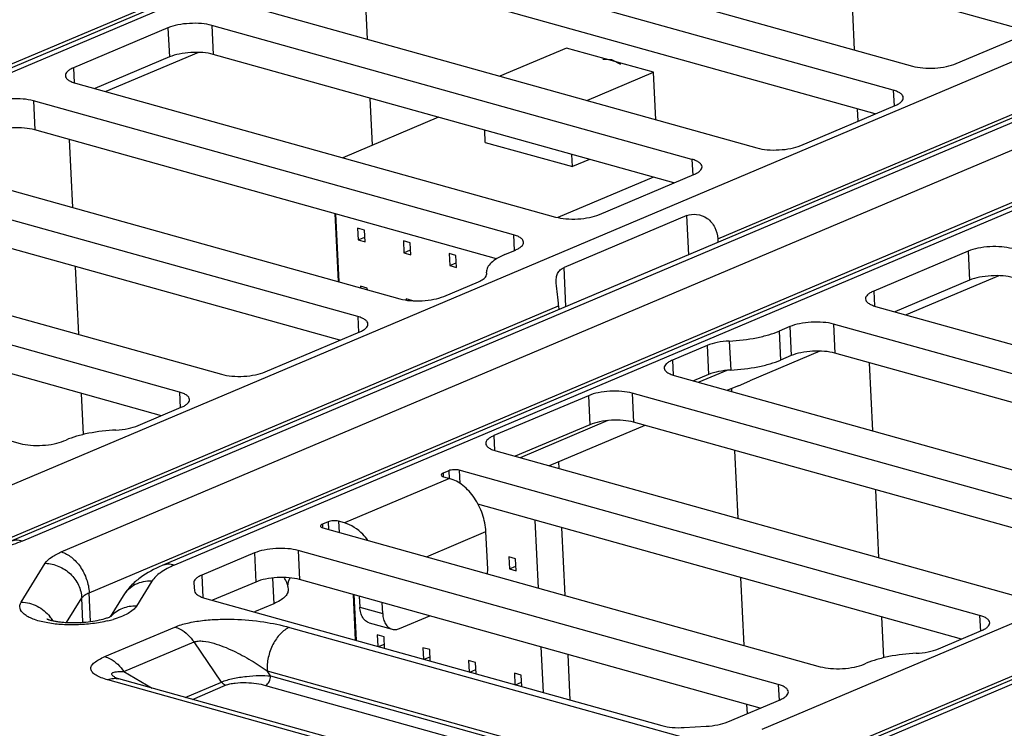
# Paper-space layout '10004235704_1_1' of a CAD drawing. Units: inches. Extents: x 0 to 34, y 0 to 22.
# Drawn here: x 26.9 to 27.8, y 12.6 to 13.3 of the extents above; entities that cross this region are included whole.
import ezdxf

# ---------------------------------------------------------------- set-up
doc = ezdxf.new("R2010")
doc.units = ezdxf.units.IN
doc.header["$LTSCALE"] = 1.87
doc.header["$MEASUREMENT"] = 0
doc.layers.get('0').update_dxf_attribs({"linetype": 'CONTINUOUS'})
doc.layers.add('ECAD_CN_94244718', color=7, linetype='CONTINUOUS')

psp = doc.layouts.new('10004235704_1_1')

# ---------------------------------------------------------------- linework, layer by layer
at = {"color": 7, "linetype": 'CONTINUOUS'}
for p, q in [((27.59673, 13.57579), (26.26725, 13.01324)), ((27.60844, 13.5763), (26.27896, 13.01375)), ((26.19791, 12.98747), (27.55239, 13.56059)), ((27.85325, 13.30829), (27.41541, 13.43056)), ((26.83733, 12.85782), (28.16681, 13.42037)), ((27.2844, 13.40332), (27.74066, 13.27591)), ((28.23766, 13.3968), (26.88319, 12.82368)), ((28.24937, 13.39731), (26.8949, 12.82419)), ((27.72248, 13.25296), (27.22277, 13.3925)), ((26.93183, 12.81387), (28.28631, 13.387)), ((27.55568, 13.1118), (28.19332, 13.38161)), ((28.35716, 13.36343), (27.02768, 12.80088)), ((28.36887, 13.36394), (27.03939, 12.80139)), ((27.70539, 13.23046), (27.22409, 13.36487)), ((26.95834, 12.77511), (28.31282, 13.34824)), ((27.09308, 13.33763), (27.59279, 13.19808)), ((27.78234, 13.27828), (27.87212, 13.31627)), ((27.03323, 13.3123), (26.94344, 13.27431)), ((27.03323, 13.3123), (27.03455, 13.28467)), ((27.53116, 13.18726), (27.0749, 13.31468)), ((27.0749, 13.31468), (27.07623, 13.28704)), ((27.06221, 13.28894), (26.97421, 13.25171)), ((27.51407, 13.16477), (27.07623, 13.28704)), ((27.03455, 13.28467), (26.96364, 13.25466)), ((26.94344, 13.27431), (26.94412, 13.26016)), ((26.94522, 13.2598), (27.40147, 13.13239)), ((27.72248, 13.25296), (27.7232, 13.238)), ((27.36157, 13.1155), (26.90531, 13.24292)), ((26.90531, 13.24292), (26.90664, 13.21528)), ((27.63447, 13.20046), (27.72425, 13.23845)), ((27.34551, 13.09272), (26.90664, 13.21528)), ((27.59776, 12.64546), (28.92724, 13.20801)), ((26.7539, 13.19411), (27.25361, 13.05456)), ((27.53116, 13.18726), (27.53188, 13.17231)), ((28.99809, 13.18445), (27.64362, 12.61132)), ((29.0098, 13.18496), (27.65532, 12.61183)), ((27.21371, 13.03768), (26.714, 13.17723)), ((27.44315, 13.13476), (27.53294, 13.17275)), ((27.19661, 13.01518), (26.71532, 13.14959)), ((27.52628, 13.13374), (27.40956, 13.08435)), ((27.52806, 13.09654), (27.52628, 13.13374)), ((26.58431, 13.12235), (27.08402, 12.9828)), ((27.36157, 13.1155), (27.36229, 13.10055)), ((27.55568, 13.1118), (27.55584, 13.1083)), ((27.04411, 12.96592), (26.54965, 13.104)), ((27.35337, 13.09677), (27.36334, 13.101)), ((27.79365, 13.09995), (27.70387, 13.06196)), ((27.79365, 13.09995), (27.79498, 13.07231)), ((27.41134, 13.04716), (27.40956, 13.08435)), ((27.02702, 12.94342), (26.56737, 13.07178)), ((27.33607, 13.07839), (27.33589, 13.07994)), ((27.79498, 13.07231), (27.72406, 13.0423)), ((27.82264, 13.07659), (27.73464, 13.03935)), ((27.29529, 13.05694), (27.3283, 13.07091)), ((27.70387, 13.06196), (27.70455, 13.04781)), ((26.41997, 13.04912), (26.8927, 12.91711)), ((26.86384, 12.81906), (27.4044, 13.04779)), ((27.4044, 13.04779), (27.40457, 13.04429)), ((27.70565, 13.04745), (28.1619, 12.92003)), ((27.21371, 13.03768), (27.21442, 13.02272)), ((27.62406, 13.02819), (27.61409, 13.02397)), ((27.62406, 13.02819), (27.62539, 13.00055)), ((28.122, 12.90315), (27.66574, 13.03056)), ((27.66574, 13.03056), (27.66707, 13.00293)), ((27.1257, 12.98518), (27.21548, 13.02317)), ((27.61409, 13.02397), (27.61541, 12.99633)), ((27.54557, 13.01023), (27.51255, 12.99626)), ((27.54557, 13.01023), (27.54689, 12.9826)), ((27.56665, 13.01446), (27.56798, 12.98682)), ((27.65262, 13.00485), (27.5862, 12.97674)), ((27.62539, 13.00055), (27.61541, 12.99633)), ((28.10594, 12.88037), (27.66707, 13.00293)), ((27.51255, 12.99626), (27.51323, 12.98212)), ((27.51433, 12.98175), (28.01404, 12.84221)), ((27.54689, 12.9826), (27.53275, 12.97661)), ((27.56418, 12.98654), (27.53754, 12.97527)), ((27.57525, 12.97191), (27.56505, 12.96759)), ((27.57525, 12.97191), (27.5862, 12.97674)), ((27.04411, 12.96592), (27.04483, 12.95096)), ((27.43275, 12.9625), (27.34296, 12.9245)), ((27.43275, 12.9625), (27.43407, 12.93486)), ((27.97413, 12.82532), (27.47442, 12.96487)), ((27.47442, 12.96487), (27.47575, 12.93723)), ((27.00489, 12.93406), (27.04589, 12.95141)), ((27.43407, 12.93486), (27.36315, 12.90485)), ((27.4513, 12.93878), (27.36795, 12.90351)), ((27.48632, 12.93428), (27.39546, 12.89583)), ((27.95704, 12.80283), (27.47575, 12.93723)), ((27.34296, 12.9245), (27.34364, 12.91036)), ((26.93438, 12.91949), (26.93637, 12.92033)), ((27.34474, 12.91), (27.84445, 12.77045)), ((27.30001, 12.89107), (27.29469, 12.88882)), ((27.29469, 12.88882), (27.29486, 12.8853)), ((27.29512, 12.88531), (27.30073, 12.88374)), ((27.30001, 12.89107), (27.30036, 12.88373)), ((27.80454, 12.75356), (27.31008, 12.89164)), ((27.31008, 12.89164), (27.31069, 12.87896)), ((27.30073, 12.88374), (27.20097, 12.84153)), ((27.78745, 12.73107), (27.3278, 12.85943)), ((27.18529, 12.84253), (27.17997, 12.84028)), ((27.17997, 12.84028), (27.18013, 12.83676)), ((27.18529, 12.84253), (27.18563, 12.83531)), ((27.20097, 12.84153), (27.19536, 12.8431)), ((27.19536, 12.8431), (27.19587, 12.83245)), ((27.18039, 12.83677), (27.65313, 12.70475)), ((27.27882, 12.80928), (27.33531, 12.83319)), ((27.33702, 12.79754), (27.33531, 12.83319)), ((27.62427, 12.6067), (28.16483, 12.83543)), ((27.11529, 12.81291), (27.06541, 12.7918)), ((27.11529, 12.81291), (27.11661, 12.78527)), ((27.61322, 12.68787), (27.15697, 12.81528)), ((27.15697, 12.81528), (27.15829, 12.78765)), ((26.89379, 12.76621), (26.91664, 12.80305)), ((27.06541, 12.7918), (27.06643, 12.77057)), ((27.3369, 12.79308), (27.33702, 12.79754)), ((27.01801, 12.78616), (27.0032, 12.76228)), ((27.05764, 12.78432), (27.05766, 12.78406)), ((27.05766, 12.78406), (27.05855, 12.7768)), ((27.11661, 12.78527), (27.07563, 12.76793)), ((27.13263, 12.78906), (27.13379, 12.76468)), ((27.59613, 12.66538), (27.15829, 12.78765)), ((26.95965, 12.74775), (26.95834, 12.77511)), ((26.99068, 12.77228), (26.97829, 12.7523)), ((27.14723, 12.78115), (27.14739, 12.77777)), ((26.93688, 12.74686), (26.95128, 12.77008)), ((26.95238, 12.74702), (26.95128, 12.77008)), ((27.06807, 12.77004), (27.5026, 12.64869)), ((27.13379, 12.76468), (27.1153, 12.75685)), ((27.21503, 12.7718), (27.21553, 12.76139)), ((27.23726, 12.75533), (27.23676, 12.76573)), ((27.21553, 12.76139), (27.23726, 12.75533)), ((27.80454, 12.75356), (27.80526, 12.73861)), ((27.22454, 12.7464), (27.24627, 12.74033)), ((27.25322, 12.74093), (27.28199, 12.7531)), ((26.97327, 12.7143), (27.03983, 12.74247)), ((27.14879, 12.74217), (27.53078, 12.6355)), ((27.76532, 12.72171), (27.80632, 12.73905)), ((26.99139, 12.70006), (27.05795, 12.72823)), ((27.08399, 12.69014), (27.05795, 12.72823)), ((27.69481, 12.70713), (27.6968, 12.70797)), ((26.99139, 12.70006), (27.01806, 12.68439)), ((27.12737, 12.70068), (27.50936, 12.59401)), ((27.1306, 12.69596), (27.12737, 12.70068)), ((27.37423, 12.58103), (26.97597, 12.69225)), ((27.04959, 12.67558), (27.08399, 12.69014)), ((27.1306, 12.69596), (27.50955, 12.59014)), ((27.05637, 12.67369), (27.08793, 12.68705)), ((27.12594, 12.68694), (27.48851, 12.58569)), ((27.61322, 12.68787), (27.61394, 12.67291)), ((27.56512, 12.65225), (27.615, 12.67336)), ((27.52381, 12.64687), (27.54465, 12.64806))]:
    psp.add_line(p, q, dxfattribs=at)
at = {"color": 4, "linetype": 'CONTINUOUS'}
for p, q in [((27.21984, 13.35564), (27.22243, 13.30151)), ((27.68572, 13.29125), (27.68398, 13.32744)), ((27.44641, 13.28251), (27.45475, 13.28229)), ((27.45475, 13.28229), (27.4633, 13.2778)), ((27.22512, 13.24546), (27.22728, 13.20059)), ((27.68897, 13.22352), (27.68841, 13.23521)), ((26.94267, 13.14139), (26.93957, 13.20609)), ((26.94846, 13.02066), (26.94536, 13.08535)), ((27.7031, 12.92904), (27.69999, 12.99373)), ((26.95302, 12.92559), (26.95115, 12.96461)), ((27.70889, 12.8083), (27.70578, 12.87299)), ((27.71345, 12.71324), (27.71158, 12.75226))]:
    psp.add_line(p, q, dxfattribs=at)
at = {"color": 7, "linetype": 'CONTINUOUS'}
for points in [[(27.14723, 12.78115), (27.14722, 12.78137), (27.14731, 12.78342), (27.1478, 12.78567), (27.14872, 12.78796), (27.14951, 12.7892)], [(27.38489, 12.58195), (26.98637, 12.69324), (26.98516, 12.69361), (26.98422, 12.69392), (26.98358, 12.69416), (26.98341, 12.69423)]]:
    psp.add_lwpolyline(points, dxfattribs=at)
for centre, radius, start, end in [((26.8932, 12.7302), 0.03558, 31.13488, 38.72345), ((26.95171, 12.85034), 0.10487, 283.35474, 286.29328), ((26.99934, 12.72065), 0.03085, 238.87462, 239.5738)]:
    psp.add_arc(centre, radius, start, end, dxfattribs=at)
for points, knots in [([(27.0749, 13.31468), (27.0717, 13.31557), (27.06462, 13.31665), (27.05372, 13.31674), (27.04299, 13.31543), (27.0362, 13.31356), (27.03323, 13.3123)], [0, 0, 0, 0, 0.235739, 0.504538, 0.770937, 1, 1, 1, 1]), ([(27.07623, 13.28704), (27.07303, 13.28794), (27.06594, 13.28901), (27.05504, 13.28911), (27.04432, 13.28779), (27.03753, 13.28593), (27.03455, 13.28467)], [0, 0, 0, 0, 0.235739, 0.504538, 0.770937, 1, 1, 1, 1]), ([(27.74066, 13.27591), (27.74386, 13.27501), (27.75094, 13.27394), (27.76184, 13.27384), (27.77257, 13.27516), (27.77936, 13.27702), (27.78234, 13.27828)], [0, 0, 0, 0, 0.235739, 0.504538, 0.770937, 1, 1, 1, 1]), ([(26.94344, 13.27431), (26.94228, 13.27382), (26.94021, 13.27281), (26.93768, 13.27099), (26.93603, 13.26902), (26.93564, 13.2675), (26.93568, 13.26683)], [0, 0, 0, 0, 0.333368, 0.606187, 0.822108, 1, 1, 1, 1]), ([(26.93568, 13.26683), (26.93571, 13.26611), (26.93633, 13.26452), (26.9384, 13.26263), (26.94145, 13.261), (26.94387, 13.26018), (26.94522, 13.2598)], [0, 0, 0, 0, 0.1734, 0.388085, 0.662911, 1, 1, 1, 1]), ([(27.73202, 13.24593), (27.73199, 13.24665), (27.73137, 13.24824), (27.7293, 13.25013), (27.72625, 13.25176), (27.72383, 13.25258), (27.72248, 13.25296)], [0, 0, 0, 0, 0.1734, 0.388085, 0.662911, 1, 1, 1, 1]), ([(26.90531, 13.24292), (26.90211, 13.24381), (26.89503, 13.24489), (26.88413, 13.24498), (26.8734, 13.24367), (26.86661, 13.2418), (26.86364, 13.24054)], [0, 0, 0, 0, 0.235739, 0.504538, 0.770937, 1, 1, 1, 1]), ([(27.72425, 13.23845), (27.72541, 13.23894), (27.72748, 13.23995), (27.73002, 13.24177), (27.73167, 13.24374), (27.73205, 13.24526), (27.73202, 13.24593)], [0, 0, 0, 0, 0.333368, 0.606187, 0.822108, 1, 1, 1, 1]), ([(26.90664, 13.21528), (26.90344, 13.21618), (26.89635, 13.21725), (26.88545, 13.21735), (26.87473, 13.21603), (26.86794, 13.21417), (26.86496, 13.21291)], [0, 0, 0, 0, 0.235739, 0.504538, 0.770937, 1, 1, 1, 1]), ([(27.59279, 13.19808), (27.59599, 13.19719), (27.60308, 13.19611), (27.61398, 13.19602), (27.6247, 13.19733), (27.6315, 13.1992), (27.63447, 13.20046)], [0, 0, 0, 0, 0.235739, 0.504538, 0.770937, 1, 1, 1, 1]), ([(27.5407, 13.18024), (27.54067, 13.18096), (27.54005, 13.18255), (27.53798, 13.18444), (27.53493, 13.18607), (27.53251, 13.18689), (27.53116, 13.18726)], [0, 0, 0, 0, 0.1734, 0.388085, 0.662911, 1, 1, 1, 1]), ([(27.53294, 13.17275), (27.5341, 13.17325), (27.53616, 13.17426), (27.5387, 13.17608), (27.54035, 13.17805), (27.54074, 13.17956), (27.5407, 13.18024)], [0, 0, 0, 0, 0.333368, 0.606187, 0.822108, 1, 1, 1, 1]), ([(27.40147, 13.13239), (27.40468, 13.1315), (27.41176, 13.13042), (27.42266, 13.13032), (27.43339, 13.13164), (27.44018, 13.13351), (27.44315, 13.13476)], [0, 0, 0, 0, 0.235739, 0.504538, 0.770937, 1, 1, 1, 1]), ([(27.52628, 13.13374), (27.52916, 13.13496), (27.53618, 13.1357), (27.54633, 13.13177), (27.55361, 13.12292), (27.5555, 13.11549), (27.55568, 13.1118)], [0, 0, 0, 0, 0.221432, 0.475088, 0.739102, 1, 1, 1, 1]), ([(27.37111, 13.10848), (27.37108, 13.1092), (27.37046, 13.11079), (27.36839, 13.11268), (27.36534, 13.11431), (27.36292, 13.11513), (27.36157, 13.1155)], [0, 0, 0, 0, 0.1734, 0.388085, 0.662911, 1, 1, 1, 1]), ([(27.36334, 13.101), (27.36451, 13.10149), (27.36657, 13.1025), (27.36911, 13.10432), (27.37076, 13.10629), (27.37114, 13.1078), (27.37111, 13.10848)], [0, 0, 0, 0, 0.333368, 0.606187, 0.822108, 1, 1, 1, 1]), ([(27.83533, 13.10232), (27.83213, 13.10322), (27.82505, 13.10429), (27.81415, 13.10439), (27.80342, 13.10307), (27.79663, 13.10121), (27.79365, 13.09995)], [0, 0, 0, 0, 0.235739, 0.504538, 0.770937, 1, 1, 1, 1]), ([(27.35337, 13.09677), (27.35076, 13.09567), (27.34611, 13.0934), (27.34039, 13.0893), (27.33669, 13.08486), (27.33582, 13.08145), (27.33589, 13.07994)], [0, 0, 0, 0, 0.333358, 0.606183, 0.8221, 1, 1, 1, 1]), ([(27.40214, 13.06954), (27.40206, 13.07123), (27.40208, 13.07441), (27.40323, 13.07886), (27.40583, 13.08234), (27.40826, 13.0838), (27.40956, 13.08435)], [0, 0, 0, 0, 0.285651, 0.532879, 0.761605, 1, 1, 1, 1]), ([(27.3283, 13.07091), (27.32988, 13.07158), (27.33254, 13.07292), (27.33482, 13.07499), (27.33546, 13.07608)], [0, 0, 0, 0, 0.576079, 1, 1, 1, 1]), ([(27.33546, 13.07608), (27.33556, 13.07627), (27.33593, 13.07698), (27.3361, 13.0778), (27.33607, 13.07839)], [0, 0, 0, 0, 0.268331, 1, 1, 1, 1]), ([(27.83666, 13.07469), (27.83346, 13.07558), (27.82637, 13.07666), (27.81547, 13.07675), (27.80475, 13.07544), (27.79796, 13.07357), (27.79498, 13.07231)], [0, 0, 0, 0, 0.235739, 0.504538, 0.770937, 1, 1, 1, 1]), ([(27.4044, 13.04779), (27.40422, 13.05146), (27.40342, 13.05871), (27.40232, 13.06593), (27.40214, 13.06954)], [0, 0, 0, 0, 0.50431, 1, 1, 1, 1]), ([(27.25361, 13.05456), (27.25681, 13.05367), (27.2639, 13.05259), (27.2748, 13.0525), (27.28552, 13.05381), (27.29231, 13.05568), (27.29529, 13.05694)], [0, 0, 0, 0, 0.235739, 0.504538, 0.770937, 1, 1, 1, 1]), ([(27.70387, 13.06196), (27.70271, 13.06147), (27.70064, 13.06046), (27.6981, 13.05863), (27.69646, 13.05666), (27.69607, 13.05515), (27.6961, 13.05448)], [0, 0, 0, 0, 0.333368, 0.606187, 0.822108, 1, 1, 1, 1]), ([(27.6961, 13.05448), (27.69614, 13.05376), (27.69675, 13.05216), (27.69883, 13.05027), (27.70187, 13.04864), (27.7043, 13.04782), (27.70565, 13.04745)], [0, 0, 0, 0, 0.1734, 0.388085, 0.662911, 1, 1, 1, 1]), ([(27.22325, 13.03065), (27.22321, 13.03137), (27.2226, 13.03296), (27.22052, 13.03485), (27.21748, 13.03648), (27.21506, 13.0373), (27.21371, 13.03768)], [0, 0, 0, 0, 0.1734, 0.388085, 0.662911, 1, 1, 1, 1]), ([(27.21548, 13.02317), (27.21664, 13.02366), (27.21871, 13.02467), (27.22125, 13.02649), (27.22289, 13.02846), (27.22328, 13.02998), (27.22325, 13.03065)], [0, 0, 0, 0, 0.333368, 0.606187, 0.822108, 1, 1, 1, 1]), ([(27.66574, 13.03056), (27.66254, 13.03146), (27.65546, 13.03253), (27.64455, 13.03263), (27.63383, 13.03131), (27.62704, 13.02945), (27.62406, 13.02819)], [0, 0, 0, 0, 0.235739, 0.504538, 0.770937, 1, 1, 1, 1]), ([(27.56665, 13.01446), (27.57534, 13.01489), (27.58798, 13.01635), (27.60374, 13.02014), (27.61084, 13.02259), (27.61409, 13.02397)], [0, 0, 0, 0, 0.537356, 0.782181, 1, 1, 1, 1]), ([(27.56665, 13.01446), (27.56279, 13.01427), (27.55563, 13.01343), (27.54863, 13.01153), (27.54557, 13.01023)], [0, 0, 0, 0, 0.537662, 1, 1, 1, 1]), ([(27.66707, 13.00293), (27.66386, 13.00382), (27.65678, 13.0049), (27.64588, 13.00499), (27.63515, 13.00368), (27.62836, 13.00181), (27.62539, 13.00055)], [0, 0, 0, 0, 0.235739, 0.504538, 0.770937, 1, 1, 1, 1]), ([(27.51255, 12.99626), (27.51139, 12.99577), (27.50932, 12.99476), (27.50679, 12.99294), (27.50514, 12.99097), (27.50475, 12.98945), (27.50479, 12.98878)], [0, 0, 0, 0, 0.333368, 0.606187, 0.822108, 1, 1, 1, 1]), ([(27.50479, 12.98878), (27.50482, 12.98806), (27.50544, 12.98647), (27.50751, 12.98458), (27.51056, 12.98295), (27.51298, 12.98213), (27.51433, 12.98175)], [0, 0, 0, 0, 0.1734, 0.388085, 0.662911, 1, 1, 1, 1]), ([(27.56798, 12.98682), (27.57667, 12.98726), (27.58931, 12.98872), (27.60506, 12.99251), (27.61216, 12.99496), (27.61541, 12.99633)], [0, 0, 0, 0, 0.537356, 0.782181, 1, 1, 1, 1]), ([(27.08402, 12.9828), (27.08722, 12.98191), (27.0943, 12.98083), (27.10521, 12.98074), (27.11593, 12.98205), (27.12272, 12.98392), (27.1257, 12.98518)], [0, 0, 0, 0, 0.235739, 0.504538, 0.770937, 1, 1, 1, 1]), ([(27.56798, 12.98682), (27.56411, 12.98663), (27.55695, 12.98579), (27.54996, 12.98389), (27.54689, 12.9826)], [0, 0, 0, 0, 0.537662, 1, 1, 1, 1]), ([(27.05366, 12.95889), (27.05362, 12.95961), (27.05301, 12.9612), (27.05093, 12.96309), (27.04788, 12.96472), (27.04546, 12.96554), (27.04411, 12.96592)], [0, 0, 0, 0, 0.1734, 0.388085, 0.662911, 1, 1, 1, 1]), ([(27.47442, 12.96487), (27.47122, 12.96576), (27.46414, 12.96684), (27.45324, 12.96694), (27.44251, 12.96562), (27.43572, 12.96375), (27.43275, 12.9625)], [0, 0, 0, 0, 0.235739, 0.504538, 0.770937, 1, 1, 1, 1]), ([(27.04589, 12.95141), (27.04705, 12.9519), (27.04912, 12.95291), (27.05166, 12.95473), (27.0533, 12.9567), (27.05369, 12.95822), (27.05366, 12.95889)], [0, 0, 0, 0, 0.333368, 0.606187, 0.822108, 1, 1, 1, 1]), ([(26.98381, 12.92984), (26.98767, 12.93003), (26.99483, 12.93087), (27.00183, 12.93277), (27.00489, 12.93406)], [0, 0, 0, 0, 0.537662, 1, 1, 1, 1]), ([(27.47575, 12.93723), (27.47255, 12.93813), (27.46546, 12.9392), (27.45456, 12.9393), (27.44384, 12.93799), (27.43705, 12.93612), (27.43407, 12.93486)], [0, 0, 0, 0, 0.235739, 0.504538, 0.770937, 1, 1, 1, 1]), ([(26.98381, 12.92984), (26.97512, 12.9294), (26.96248, 12.92794), (26.94672, 12.92415), (26.93962, 12.9217), (26.93637, 12.92033)], [0, 0, 0, 0, 0.537356, 0.782181, 1, 1, 1, 1]), ([(27.34296, 12.9245), (27.3418, 12.92401), (27.33973, 12.923), (27.33719, 12.92118), (27.33555, 12.91921), (27.33516, 12.9177), (27.33519, 12.91702)], [0, 0, 0, 0, 0.333368, 0.606187, 0.822108, 1, 1, 1, 1]), ([(26.8927, 12.91711), (26.8959, 12.91622), (26.90299, 12.91514), (26.91389, 12.91504), (26.92461, 12.91636), (26.9314, 12.91823), (26.93438, 12.91949)], [0, 0, 0, 0, 0.235739, 0.504538, 0.770937, 1, 1, 1, 1]), ([(27.33519, 12.91702), (27.33523, 12.9163), (27.33584, 12.91471), (27.33792, 12.91282), (27.34097, 12.91119), (27.34339, 12.91037), (27.34474, 12.91)], [0, 0, 0, 0, 0.1734, 0.388085, 0.662911, 1, 1, 1, 1]), ([(27.29469, 12.88882), (27.29441, 12.8887), (27.29364, 12.88834), (27.29278, 12.88759), (27.29281, 12.88701)], [0, 0, 0, 0, 0.342481, 1, 1, 1, 1]), ([(27.29281, 12.88701), (27.29283, 12.88663), (27.29359, 12.88577), (27.29453, 12.88548), (27.29512, 12.88531)], [0, 0, 0, 0, 0.383043, 1, 1, 1, 1]), ([(27.31008, 12.89164), (27.30843, 12.89211), (27.30498, 12.89225), (27.30156, 12.89173), (27.30001, 12.89107)], [0, 0, 0, 0, 0.504598, 1, 1, 1, 1]), ([(27.33531, 12.83319), (27.33504, 12.83881), (27.33273, 12.85012), (27.32517, 12.86531), (27.31444, 12.87733), (27.30531, 12.88247), (27.30073, 12.88374)], [0, 0, 0, 0, 0.26112, 0.52797, 0.779264, 1, 1, 1, 1]), ([(27.17997, 12.84028), (27.17968, 12.84016), (27.17892, 12.83979), (27.17806, 12.83905), (27.17809, 12.83847)], [0, 0, 0, 0, 0.342481, 1, 1, 1, 1]), ([(27.17809, 12.83847), (27.17811, 12.83809), (27.17886, 12.83723), (27.1798, 12.83693), (27.18039, 12.83677)], [0, 0, 0, 0, 0.383043, 1, 1, 1, 1]), ([(27.19536, 12.8431), (27.19371, 12.84356), (27.19026, 12.84371), (27.18684, 12.84318), (27.18529, 12.84253)], [0, 0, 0, 0, 0.504598, 1, 1, 1, 1]), ([(27.22326, 12.82483), (27.22173, 12.82689), (27.2157, 12.83403), (27.20753, 12.8397), (27.20097, 12.84153)], [0, 0, 0, 0, 0.273842, 1, 1, 1, 1]), ([(26.8949, 12.82419), (26.89293, 12.82474), (26.88893, 12.82528), (26.88496, 12.82443), (26.88319, 12.82368)], [0, 0, 0, 0, 0.515704, 1, 1, 1, 1]), ([(26.8949, 12.82419), (26.89407, 12.82384), (26.89052, 12.82241), (26.88688, 12.82124), (26.88407, 12.82044)], [0, 0, 0, 0, 0.235352, 1, 1, 1, 1]), ([(26.91664, 12.80305), (26.91805, 12.80533), (26.92289, 12.80963), (26.92851, 12.81247), (26.93183, 12.81387)], [0, 0, 0, 0, 0.426264, 1, 1, 1, 1]), ([(26.93183, 12.81387), (26.93534, 12.81289), (26.94234, 12.80896), (26.95057, 12.79974), (26.95636, 12.78809), (26.95813, 12.77942), (26.95834, 12.77511)], [0, 0, 0, 0, 0.220736, 0.47203, 0.73888, 1, 1, 1, 1]), ([(27.15697, 12.81528), (27.15376, 12.81618), (27.14668, 12.81725), (27.13578, 12.81735), (27.12505, 12.81603), (27.11826, 12.81417), (27.11529, 12.81291)], [0, 0, 0, 0, 0.235739, 0.504538, 0.770937, 1, 1, 1, 1]), ([(26.91664, 12.80305), (26.92101, 12.80289), (26.92979, 12.80089), (26.93917, 12.79472), (26.94499, 12.78808), (26.94941, 12.78067), (26.95107, 12.77429), (26.95128, 12.77008)], [0, 0, 0, 0, 0.251507, 0.505749, 0.632394, 0.757434, 1, 1, 1, 1]), ([(27.02768, 12.80088), (27.02034, 12.79778), (27.00972, 12.79217), (26.99768, 12.78184), (26.99276, 12.77564), (26.99068, 12.77228)], [0, 0, 0, 0, 0.504229, 0.749686, 1, 1, 1, 1]), ([(27.03939, 12.80139), (27.03472, 12.79942), (27.02681, 12.79543), (27.02, 12.78937), (27.01801, 12.78616)], [0, 0, 0, 0, 0.573736, 1, 1, 1, 1]), ([(27.03939, 12.80139), (27.03742, 12.80194), (27.03342, 12.80249), (27.02944, 12.80163), (27.02768, 12.80088)], [0, 0, 0, 0, 0.515704, 1, 1, 1, 1]), ([(27.06541, 12.7918), (27.06425, 12.79131), (27.06218, 12.7903), (27.05964, 12.78848), (27.058, 12.78651), (27.05761, 12.78499), (27.05764, 12.78432)], [0, 0, 0, 0, 0.333361, 0.606181, 0.822095, 1, 1, 1, 1]), ([(27.01801, 12.78616), (27.01526, 12.78626), (27.00977, 12.78581), (27.00207, 12.78311), (26.99545, 12.77858), (26.99205, 12.77449), (26.99068, 12.77228)], [0, 0, 0, 0, 0.257776, 0.509611, 0.7563, 1, 1, 1, 1]), ([(27.15829, 12.78765), (27.15509, 12.78854), (27.14801, 12.78962), (27.13711, 12.78971), (27.12638, 12.7884), (27.11959, 12.78653), (27.11661, 12.78527)], [0, 0, 0, 0, 0.235739, 0.504538, 0.770937, 1, 1, 1, 1]), ([(27.14723, 12.78115), (27.14716, 12.78244), (27.14608, 12.78542), (27.14454, 12.78807), (27.14357, 12.78957)], [0, 0, 0, 0, 0.420721, 1, 1, 1, 1]), ([(26.95128, 12.77008), (26.95193, 12.77114), (26.95418, 12.77314), (26.9568, 12.77446), (26.95834, 12.77511)], [0, 0, 0, 0, 0.426263, 1, 1, 1, 1]), ([(27.05855, 12.7768), (27.05874, 12.77525), (27.06085, 12.77302), (27.06439, 12.77122), (27.06676, 12.7704), (27.06807, 12.77004)], [0, 0, 0, 0, 0.385837, 0.662905, 1, 1, 1, 1]), ([(27.14739, 12.77777), (27.14744, 12.77659), (27.14677, 12.77394), (27.14389, 12.77049), (27.13944, 12.7673), (27.13583, 12.76554), (27.13379, 12.76468)], [0, 0, 0, 0, 0.177895, 0.393812, 0.666637, 1, 1, 1, 1]), ([(26.9174, 12.74662), (26.91319, 12.74743), (26.90728, 12.74892), (26.90037, 12.75204), (26.89577, 12.75498), (26.89246, 12.75893), (26.89238, 12.76338), (26.89323, 12.7653), (26.89379, 12.76621)], [0, 0, 0, 0, 0.362377, 0.51117, 0.636896, 0.827074, 0.909891, 1, 1, 1, 1]), ([(26.89379, 12.76621), (26.89896, 12.76602), (26.90936, 12.76329), (26.9177, 12.75652), (26.92096, 12.75246)], [0, 0, 0, 0, 0.498182, 1, 1, 1, 1]), ([(27.0032, 12.76228), (26.99873, 12.76244), (26.98976, 12.76103), (26.98218, 12.75595), (26.97923, 12.75279)], [0, 0, 0, 0, 0.508992, 1, 1, 1, 1]), ([(27.0032, 12.76228), (27.00237, 12.76095), (26.99991, 12.75833), (26.9927, 12.75356), (26.986, 12.7511), (26.98113, 12.74968)], [0, 0, 0, 0, 0.182568, 0.410329, 1, 1, 1, 1]), ([(27.22454, 12.7464), (27.22327, 12.74675), (27.22076, 12.7481), (27.21794, 12.75157), (27.21611, 12.75615), (27.21562, 12.75958), (27.21553, 12.76139)], [0, 0, 0, 0, 0.212756, 0.445095, 0.707508, 1, 1, 1, 1]), ([(27.23726, 12.75533), (27.23735, 12.75352), (27.23784, 12.75008), (27.23967, 12.7455), (27.24248, 12.74203), (27.245, 12.74068), (27.24627, 12.74033)], [0, 0, 0, 0, 0.292492, 0.554905, 0.787244, 1, 1, 1, 1]), ([(27.81408, 12.74653), (27.81405, 12.74725), (27.81343, 12.74885), (27.81136, 12.75074), (27.80831, 12.75237), (27.80589, 12.75319), (27.80454, 12.75356)], [0, 0, 0, 0, 0.1734, 0.388085, 0.662911, 1, 1, 1, 1]), ([(26.97593, 12.7483), (26.97122, 12.74718), (26.9614, 12.74546), (26.94642, 12.74432), (26.93161, 12.74459), (26.92196, 12.74575), (26.9174, 12.74662)], [0, 0, 0, 0, 0.246544, 0.506723, 0.76345, 1, 1, 1, 1]), ([(26.91815, 12.7502), (26.91814, 12.75021), (26.91809, 12.75023), (26.91824, 12.75016), (26.91844, 12.75007), (26.91898, 12.74985), (26.91971, 12.74959), (26.9207, 12.74928), (26.92239, 12.74881), (26.92494, 12.74823), (26.9284, 12.74764), (26.93232, 12.74716), (26.93657, 12.74683), (26.94263, 12.7466), (26.95037, 12.74675), (26.95943, 12.74759), (26.96766, 12.749), (26.97275, 12.75032), (26.975, 12.75107)], [0, 0, 0, 0, 0.000868, 0.001307, 0.006002, 0.015542, 0.029518, 0.04748, 0.06898, 0.120951, 0.182567, 0.251525, 0.325938, 0.40419, 0.566471, 0.727567, 0.876461, 1, 1, 1, 1]), ([(26.975, 12.75107), (26.97615, 12.75145), (26.97785, 12.75208), (26.97949, 12.75284), (26.98001, 12.75315)], [0, 0, 0, 0, 0.669315, 1, 1, 1, 1]), ([(27.03983, 12.74247), (27.04366, 12.74409), (27.0523, 12.74663), (27.06611, 12.74887), (27.08091, 12.74994), (27.10042, 12.74995), (27.12321, 12.74794), (27.14074, 12.74442), (27.14879, 12.74217)], [0, 0, 0, 0, 0.112931, 0.243083, 0.379701, 0.515765, 0.772835, 1, 1, 1, 1]), ([(27.80632, 12.73905), (27.80748, 12.73954), (27.80954, 12.74055), (27.81208, 12.74238), (27.81373, 12.74435), (27.81412, 12.74586), (27.81408, 12.74653)], [0, 0, 0, 0, 0.333368, 0.606187, 0.822108, 1, 1, 1, 1]), ([(27.03983, 12.74247), (27.04153, 12.74199), (27.04877, 12.73901), (27.05455, 12.73319), (27.05795, 12.72823)], [0, 0, 0, 0, 0.226698, 1, 1, 1, 1]), ([(27.14879, 12.74217), (27.14553, 12.74079), (27.13925, 12.73604), (27.13239, 12.72598), (27.12802, 12.71379), (27.12716, 12.70499), (27.12737, 12.70068)], [0, 0, 0, 0, 0.216338, 0.467066, 0.736029, 1, 1, 1, 1]), ([(27.24627, 12.74033), (27.24736, 12.74002), (27.24977, 12.73982), (27.25209, 12.74045), (27.25322, 12.74093)], [0, 0, 0, 0, 0.482766, 1, 1, 1, 1]), ([(27.05795, 12.72823), (27.05922, 12.72877), (27.06221, 12.72931), (27.06857, 12.72908), (27.07675, 12.72723), (27.08623, 12.72392), (27.09819, 12.71867), (27.11205, 12.71114), (27.12245, 12.70426), (27.12737, 12.70068)], [0, 0, 0, 0, 0.054419, 0.11699, 0.249233, 0.381425, 0.511005, 0.761316, 1, 1, 1, 1]), ([(27.74424, 12.71748), (27.73555, 12.71705), (27.7229, 12.71559), (27.70715, 12.7118), (27.70005, 12.70935), (27.6968, 12.70797)], [0, 0, 0, 0, 0.537356, 0.782181, 1, 1, 1, 1]), ([(27.74424, 12.71748), (27.7481, 12.71767), (27.75526, 12.71851), (27.76226, 12.72041), (27.76532, 12.72171)], [0, 0, 0, 0, 0.537662, 1, 1, 1, 1]), ([(26.97597, 12.69225), (26.97389, 12.69283), (26.97007, 12.69405), (26.96568, 12.69603), (26.96291, 12.69789), (26.961, 12.69963), (26.95978, 12.70181), (26.95992, 12.70407), (26.9606, 12.7057), (26.96177, 12.70727), (26.96405, 12.70942), (26.96792, 12.71188), (26.97137, 12.7135), (26.97327, 12.7143)], [0, 0, 0, 0, 0.167602, 0.311087, 0.372017, 0.425282, 0.512284, 0.553019, 0.596947, 0.646898, 0.70408, 0.839778, 1, 1, 1, 1]), ([(26.97327, 12.7143), (26.97497, 12.71383), (26.98221, 12.71085), (26.98799, 12.70502), (26.99139, 12.70006)], [0, 0, 0, 0, 0.226698, 1, 1, 1, 1]), ([(27.65313, 12.70475), (27.65633, 12.70386), (27.66341, 12.70278), (27.67432, 12.70269), (27.68504, 12.704), (27.69183, 12.70587), (27.69481, 12.70713)], [0, 0, 0, 0, 0.235739, 0.504538, 0.770937, 1, 1, 1, 1]), ([(26.9834, 12.69424), (26.98265, 12.69469), (26.98161, 12.69537), (26.98048, 12.6964), (26.97994, 12.6971), (26.97969, 12.6978), (26.97988, 12.69847), (26.98042, 12.69895), (26.9815, 12.69946), (26.98329, 12.69984), (26.98574, 12.70007), (26.98849, 12.70013), (26.9904, 12.7001), (26.99139, 12.70006)], [0, 0, 0, 0, 0.148319, 0.209341, 0.258848, 0.297314, 0.330898, 0.368889, 0.415677, 0.533903, 0.675903, 0.832972, 1, 1, 1, 1]), ([(26.97597, 12.69225), (26.97769, 12.69297), (26.98125, 12.69395), (26.98494, 12.69364), (26.98663, 12.69317)], [0, 0, 0, 0, 0.517234, 1, 1, 1, 1]), ([(27.08399, 12.69014), (27.0875, 12.69162), (27.09539, 12.69379), (27.10748, 12.69573), (27.11943, 12.69651), (27.12709, 12.69631), (27.1306, 12.69596)], [0, 0, 0, 0, 0.241194, 0.51568, 0.776235, 1, 1, 1, 1]), ([(27.08793, 12.68705), (27.08756, 12.68715), (27.08599, 12.6878), (27.08473, 12.68906), (27.08399, 12.69014)], [0, 0, 0, 0, 0.226691, 1, 1, 1, 1]), ([(27.08793, 12.68705), (27.08927, 12.68761), (27.09228, 12.6885), (27.09882, 12.68956), (27.10733, 12.6898), (27.11702, 12.68896), (27.12313, 12.68773), (27.12594, 12.68694)], [0, 0, 0, 0, 0.112992, 0.243194, 0.515743, 0.772829, 1, 1, 1, 1]), ([(27.12594, 12.68694), (27.12745, 12.68758), (27.1299, 12.69053), (27.13069, 12.69408), (27.1306, 12.69596)], [0, 0, 0, 0, 0.465558, 1, 1, 1, 1]), ([(27.62277, 12.68084), (27.62273, 12.68156), (27.62212, 12.68315), (27.62004, 12.68505), (27.617, 12.68668), (27.61457, 12.68749), (27.61322, 12.68787)], [0, 0, 0, 0, 0.1734, 0.388085, 0.662911, 1, 1, 1, 1]), ([(27.615, 12.67336), (27.61616, 12.67385), (27.61823, 12.67486), (27.62077, 12.67668), (27.62241, 12.67865), (27.6228, 12.68017), (27.62277, 12.68084)], [0, 0, 0, 0, 0.333368, 0.606187, 0.822108, 1, 1, 1, 1]), ([(27.54465, 12.64806), (27.5484, 12.64828), (27.55535, 12.64913), (27.56214, 12.651), (27.56512, 12.65225)], [0, 0, 0, 0, 0.537677, 1, 1, 1, 1]), ([(27.5026, 12.64869), (27.5058, 12.6478), (27.51289, 12.64672), (27.52002, 12.64666), (27.52381, 12.64687)], [0, 0, 0, 0, 0.467237, 1, 1, 1, 1])]:
    psp.add_open_spline(points, degree=3, knots=knots, dxfattribs=at)
at = {"layer": 'ECAD_CN_94244718', "color": 7, "linetype": 'CONTINUOUS'}
for p, q in [((27.41188, 13.29315), (27.34846, 13.26631)), ((27.49466, 13.27004), (27.41188, 13.29315)), ((27.43123, 13.2432), (27.49466, 13.27004)), ((27.49683, 13.22488), (27.49466, 13.27004)), ((27.29031, 13.22726), (27.19944, 13.18881)), ((27.33476, 13.20342), (27.3342, 13.215)), ((27.33476, 13.20342), (27.41754, 13.18031)), ((27.41754, 13.18031), (27.41698, 13.19188)), ((27.4338, 13.18719), (27.41754, 13.18031)), ((27.49452, 13.17023), (27.4038, 13.13184)), ((27.19179, 13.13565), (27.19489, 13.07096)), ((27.19244, 13.13547), (27.19555, 13.07078)), ((27.21998, 13.12006), (27.21346, 13.12188)), ((27.21346, 13.12188), (27.214, 13.11055)), ((27.22052, 13.10873), (27.21998, 13.12006)), ((27.214, 13.11055), (27.2203, 13.11322)), ((27.214, 13.11055), (27.22052, 13.10873)), ((27.26343, 13.10793), (27.25691, 13.10975)), ((27.25691, 13.10975), (27.25745, 13.09842)), ((27.25745, 13.09842), (27.26376, 13.10109)), ((27.26397, 13.0966), (27.26343, 13.10793)), ((27.25745, 13.09842), (27.26397, 13.0966)), ((27.30688, 13.0958), (27.30036, 13.09762)), ((27.30036, 13.09762), (27.30091, 13.08629)), ((27.30742, 13.08447), (27.30688, 13.0958)), ((27.30091, 13.08629), (27.30721, 13.08895)), ((27.30091, 13.08629), (27.30742, 13.08447)), ((27.22263, 13.06479), (27.21611, 13.06661)), ((27.21611, 13.06661), (27.21619, 13.06501)), ((27.2227, 13.06319), (27.22263, 13.06479)), ((27.26576, 13.05275), (27.25956, 13.05448)), ((27.25956, 13.05448), (27.25962, 13.05334)), ((27.56914, 12.96645), (27.569, 12.96926)), ((27.57493, 12.84571), (27.57183, 12.9104)), ((27.40491, 12.89319), (27.4046, 12.8997)), ((27.38529, 12.77955), (27.38219, 12.84424)), ((27.41071, 12.77245), (27.4076, 12.83714)), ((27.36359, 12.8073), (27.35708, 12.80912)), ((27.35708, 12.80912), (27.35762, 12.79778)), ((27.35762, 12.79778), (27.36392, 12.80045)), ((27.36414, 12.79596), (27.36359, 12.8073)), ((27.35762, 12.79778), (27.36414, 12.79596)), ((27.58072, 12.72497), (27.57762, 12.78967)), ((27.20917, 12.77344), (27.21125, 12.73006)), ((27.20982, 12.77326), (27.2119, 12.72987)), ((27.23854, 12.73314), (27.23202, 12.73496)), ((27.23202, 12.73496), (27.23254, 12.72411)), ((27.23323, 12.72392), (27.23887, 12.7263)), ((27.23906, 12.72229), (27.23854, 12.73314)), ((27.28199, 12.72101), (27.27547, 12.72283)), ((27.27547, 12.72283), (27.276, 12.71197)), ((27.28251, 12.71015), (27.28199, 12.72101)), ((27.39006, 12.68012), (27.38798, 12.7235)), ((27.41548, 12.67302), (27.41339, 12.71641)), ((27.27668, 12.71178), (27.28232, 12.71417)), ((27.32545, 12.70888), (27.31893, 12.7107)), ((27.31893, 12.7107), (27.31945, 12.69984)), ((27.32597, 12.69802), (27.32545, 12.70888)), ((27.32013, 12.69965), (27.32577, 12.70204)), ((27.3689, 12.69675), (27.36238, 12.69857)), ((27.36238, 12.69857), (27.3629, 12.6877)), ((27.36358, 12.68751), (27.36923, 12.6899)), ((27.36942, 12.68588), (27.3689, 12.69675)), ((27.58383, 12.66017), (27.58341, 12.66893))]:
    psp.add_line(p, q, dxfattribs=at)

doc.saveas('drawing.dxf')
